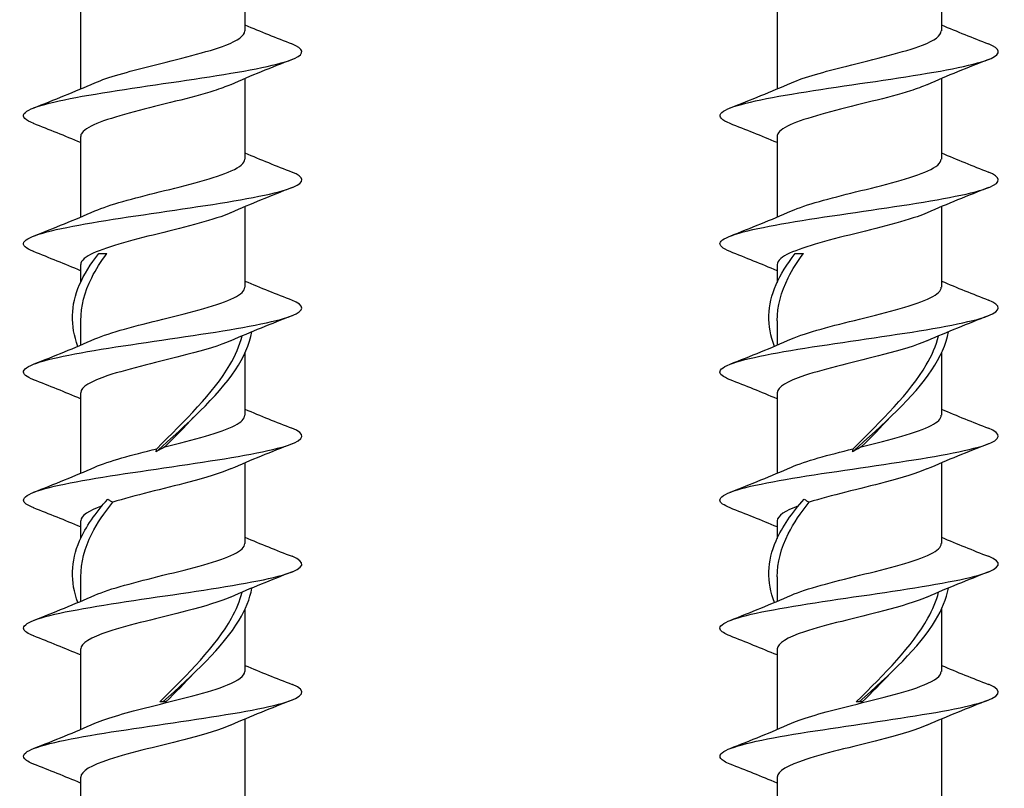
# Model space of a CAD drawing. Units: millimetres. Extents: x 15 to 1184, y 5 to 836.
# Drawn here: x 87 to 122, y 315 to 343 of the extents above; entities that cross this region are included whole.
import ezdxf

# ---------------------------------------------------------------- set-up
doc = ezdxf.new("R2010")
doc.units = ezdxf.units.MM
doc.layers.add('SuP-Sichtbare-Kanten', color=7, linetype='Continuous', lineweight=25)

msp = doc.modelspace()

# ---------------------------------------------------------------- linework, layer by layer
at = {"layer": 'SuP-Sichtbare-Kanten'}
for p, q in [((94.957, 345.193), (94.957, 342.302)), ((119.957, 345.193), (119.957, 342.302)), ((89.057, 343.11), (89.057, 340.219)), ((114.057, 343.11), (114.057, 340.219)), ((94.957, 340.593), (94.957, 337.702)), ((119.957, 340.593), (119.957, 337.702)), ((89.057, 338.51), (89.057, 335.619)), ((114.057, 338.51), (114.057, 335.619)), ((94.957, 335.993), (94.957, 333.102)), ((119.957, 335.993), (119.957, 333.102)), ((89.709, 334.306), (90.001, 334.306)), ((114.709, 334.306), (115.001, 334.306)), ((89.057, 333.91), (89.057, 333.274)), ((114.057, 333.91), (114.057, 333.274)), ((89.057, 331.897), (89.057, 331.019)), ((114.057, 331.897), (114.057, 331.019)), ((94.957, 330.738), (94.957, 328.502)), ((119.957, 330.738), (119.957, 328.502)), ((89.057, 329.31), (89.057, 326.419)), ((114.057, 329.31), (114.057, 326.419)), ((94.957, 326.793), (94.957, 323.902)), ((119.957, 326.793), (119.957, 323.902)), ((89.057, 324.71), (89.057, 324.074)), ((114.057, 324.71), (114.057, 324.074)), ((89.057, 322.697), (89.057, 321.819)), ((114.057, 322.697), (114.057, 321.819)), ((94.957, 321.538), (94.957, 319.302)), ((119.957, 321.538), (119.957, 319.302)), ((89.057, 320.11), (89.057, 317.219)), ((114.057, 320.11), (114.057, 317.219)), ((92.007, 318.206), (91.897, 318.206)), ((92.117, 318.206), (92.007, 318.206)), ((117.007, 318.206), (116.897, 318.206)), ((117.117, 318.206), (117.007, 318.206)), ((94.957, 317.593), (94.957, 314.702)), ((119.957, 317.593), (119.957, 314.702)), ((89.057, 315.51), (89.057, 312.619)), ((114.057, 315.51), (114.057, 312.619))]:
    msp.add_line(p, q, dxfattribs=at)
for points in [[(94.957, 342.519), (95.514, 342.283), (96.08, 342.058), (96.646, 341.836)], [(119.957, 342.519), (120.514, 342.283), (121.08, 342.058), (121.646, 341.836)], [(96.646, 341.276), (95.906, 340.985), (95.165, 340.689), (94.445, 340.372)], [(121.646, 341.276), (120.906, 340.985), (120.165, 340.689), (119.445, 340.372)], [(87.369, 339.536), (88.109, 339.826), (88.849, 340.123), (89.57, 340.44)], [(112.369, 339.536), (113.109, 339.826), (113.849, 340.123), (114.57, 340.44)], [(89.057, 338.293), (88.5, 338.528), (87.935, 338.754), (87.369, 338.976)], [(114.057, 338.293), (113.5, 338.528), (112.935, 338.754), (112.369, 338.976)], [(94.957, 337.919), (95.514, 337.683), (96.08, 337.458), (96.646, 337.236)], [(119.957, 337.919), (120.514, 337.683), (121.08, 337.458), (121.646, 337.236)], [(96.646, 336.676), (95.906, 336.385), (95.165, 336.089), (94.445, 335.772)], [(121.646, 336.676), (120.906, 336.385), (120.165, 336.089), (119.445, 335.772)], [(87.369, 334.936), (88.109, 335.226), (88.849, 335.523), (89.57, 335.84)], [(112.369, 334.936), (113.109, 335.226), (113.849, 335.523), (114.57, 335.84)], [(89.057, 333.693), (88.5, 333.928), (87.935, 334.154), (87.369, 334.376)], [(114.057, 333.693), (113.5, 333.928), (112.935, 334.154), (112.369, 334.376)], [(94.957, 333.319), (95.514, 333.083), (96.08, 332.858), (96.646, 332.636)], [(119.957, 333.319), (120.514, 333.083), (121.08, 332.858), (121.646, 332.636)], [(96.646, 332.076), (95.906, 331.785), (95.165, 331.489), (94.445, 331.172)], [(121.646, 332.076), (120.906, 331.785), (120.165, 331.489), (119.445, 331.172)], [(87.369, 330.336), (88.109, 330.626), (88.849, 330.923), (89.57, 331.24)], [(112.369, 330.336), (113.109, 330.626), (113.849, 330.923), (114.57, 331.24)], [(89.057, 329.093), (88.5, 329.328), (87.935, 329.554), (87.369, 329.776)], [(114.057, 329.093), (113.5, 329.328), (112.935, 329.554), (112.369, 329.776)], [(94.957, 328.719), (95.514, 328.483), (96.08, 328.258), (96.646, 328.036)], [(119.957, 328.719), (120.514, 328.483), (121.08, 328.258), (121.646, 328.036)], [(92.082, 327.37), (92.437, 327.723), (92.788, 328.076), (93.116, 328.428)], [(117.082, 327.37), (117.437, 327.723), (117.788, 328.076), (118.116, 328.428)], [(89.57, 326.64), (90.07, 326.859), (90.908, 327.079), (91.789, 327.298)], [(96.646, 327.476), (95.906, 327.185), (95.165, 326.889), (94.445, 326.572)], [(114.57, 326.64), (115.07, 326.859), (115.908, 327.079), (116.789, 327.298)], [(121.646, 327.476), (120.906, 327.185), (120.165, 326.889), (119.445, 326.572)], [(87.369, 325.736), (88.109, 326.026), (88.849, 326.323), (89.57, 326.64)], [(112.369, 325.736), (113.109, 326.026), (113.849, 326.323), (114.57, 326.64)], [(89.057, 324.493), (88.5, 324.728), (87.935, 324.954), (87.369, 325.176)], [(89.826, 325.25), (89.341, 325.07), (89.068, 324.89), (89.061, 324.71)], [(114.057, 324.493), (113.5, 324.728), (112.935, 324.954), (112.369, 325.176)], [(114.826, 325.25), (114.341, 325.07), (114.068, 324.89), (114.061, 324.71)], [(94.957, 324.119), (95.514, 323.883), (96.08, 323.658), (96.646, 323.436)], [(119.957, 324.119), (120.514, 323.883), (121.08, 323.658), (121.646, 323.436)], [(96.646, 322.876), (95.906, 322.585), (95.165, 322.289), (94.445, 321.972)], [(121.646, 322.876), (120.906, 322.585), (120.165, 322.289), (119.445, 321.972)], [(87.369, 321.136), (88.109, 321.426), (88.849, 321.723), (89.57, 322.04)], [(112.369, 321.136), (113.109, 321.426), (113.849, 321.723), (114.57, 322.04)], [(89.057, 319.893), (88.5, 320.128), (87.935, 320.354), (87.369, 320.576)], [(114.057, 319.893), (113.5, 320.128), (112.935, 320.354), (112.369, 320.576)], [(94.957, 319.519), (95.514, 319.283), (96.08, 319.058), (96.646, 318.836)], [(119.957, 319.519), (120.514, 319.283), (121.08, 319.058), (121.646, 318.836)], [(92.117, 318.206), (92.46, 318.547), (92.799, 318.887), (93.116, 319.228)], [(117.117, 318.206), (117.46, 318.547), (117.799, 318.887), (118.116, 319.228)], [(96.646, 318.276), (95.906, 317.985), (95.165, 317.689), (94.445, 317.372)], [(121.646, 318.276), (120.906, 317.985), (120.165, 317.689), (119.445, 317.372)], [(87.369, 316.536), (88.109, 316.826), (88.849, 317.123), (89.57, 317.44)], [(112.369, 316.536), (113.109, 316.826), (113.849, 317.123), (114.57, 317.44)], [(89.057, 315.293), (88.5, 315.528), (87.935, 315.754), (87.369, 315.976)], [(114.057, 315.293), (113.5, 315.528), (112.935, 315.754), (112.369, 315.976)]]:
    msp.add_open_spline(points, degree=3, dxfattribs=at)
for points, knots in [([(89.572, 340.44), (90.031, 340.64), (90.762, 340.84), (91.558, 341.04), (92.558, 341.291), (93.625, 341.542), (94.273, 341.793), (94.711, 341.963), (94.946, 342.132), (94.951, 342.302)], [43.009943, 43.009943, 43.009943, 43.009943, 43.829392, 43.829392, 43.829392, 44.857919, 44.857919, 44.857919, 45.553093, 45.553093, 45.553093, 45.553093]), ([(114.572, 340.44), (115.031, 340.64), (115.762, 340.84), (116.558, 341.04), (117.558, 341.291), (118.625, 341.542), (119.273, 341.793), (119.711, 341.963), (119.946, 342.132), (119.951, 342.302)], [43.009943, 43.009943, 43.009943, 43.009943, 43.829392, 43.829392, 43.829392, 44.857919, 44.857919, 44.857919, 45.553093, 45.553093, 45.553093, 45.553093]), ([(87.377, 338.976), (87.072, 339.096), (86.948, 339.216), (87.037, 339.336), (87.2, 339.556), (88.077, 339.776), (89.35, 339.996), (90.622, 340.216), (92.264, 340.436), (93.68, 340.656), (95.096, 340.876), (96.256, 341.096), (96.74, 341.315), (97.122, 341.489), (97.078, 341.662), (96.642, 341.836)], [42.02902, 42.02902, 42.02902, 42.02902, 42.520308, 42.520308, 42.520308, 43.421903, 43.421903, 43.421903, 44.323379, 44.323379, 44.323379, 45.224737, 45.224737, 45.224737, 45.935575, 45.935575, 45.935575, 45.935575]), ([(112.377, 338.976), (112.072, 339.096), (111.948, 339.216), (112.037, 339.336), (112.2, 339.556), (113.077, 339.776), (114.35, 339.996), (115.622, 340.216), (117.264, 340.436), (118.68, 340.656), (120.096, 340.876), (121.256, 341.096), (121.74, 341.315), (122.122, 341.489), (122.078, 341.662), (121.642, 341.836)], [42.02902, 42.02902, 42.02902, 42.02902, 42.520308, 42.520308, 42.520308, 43.421903, 43.421903, 43.421903, 44.323379, 44.323379, 44.323379, 45.224737, 45.224737, 45.224737, 45.935575, 45.935575, 45.935575, 45.935575]), ([(94.439, 340.372), (94.275, 340.298), (94.075, 340.225), (93.843, 340.151), (93.051, 339.9), (91.924, 339.649), (90.976, 339.398), (90.031, 339.148), (89.297, 338.897), (89.109, 338.647), (89.075, 338.601), (89.059, 338.555), (89.06, 338.51)], [-44.954652, -44.954652, -44.954652, -44.954652, -44.653977, -44.653977, -44.653977, -43.625249, -43.625249, -43.625249, -42.598883, -42.598883, -42.598883, -42.411501, -42.411501, -42.411501, -42.411501]), ([(119.439, 340.372), (119.275, 340.298), (119.075, 340.225), (118.843, 340.151), (118.051, 339.9), (116.924, 339.649), (115.976, 339.398), (115.031, 339.148), (114.297, 338.897), (114.109, 338.647), (114.075, 338.601), (114.059, 338.555), (114.06, 338.51)], [-44.954652, -44.954652, -44.954652, -44.954652, -44.653977, -44.653977, -44.653977, -43.625249, -43.625249, -43.625249, -42.598883, -42.598883, -42.598883, -42.411501, -42.411501, -42.411501, -42.411501]), ([(89.571, 335.84), (90.088, 336.067), (90.965, 336.293), (91.877, 336.52), (92.888, 336.771), (93.907, 337.022), (94.466, 337.273), (94.784, 337.416), (94.948, 337.559), (94.949, 337.702)], [36.726757, 36.726757, 36.726757, 36.726757, 37.654965, 37.654965, 37.654965, 38.68443, 38.68443, 38.68443, 39.269908, 39.269908, 39.269908, 39.269908]), ([(114.571, 335.84), (115.088, 336.067), (115.965, 336.293), (116.877, 336.52), (117.888, 336.771), (118.907, 337.022), (119.466, 337.273), (119.784, 337.416), (119.948, 337.559), (119.949, 337.702)], [36.726757, 36.726757, 36.726757, 36.726757, 37.654965, 37.654965, 37.654965, 38.68443, 38.68443, 38.68443, 39.269908, 39.269908, 39.269908, 39.269908]), ([(87.377, 334.376), (87.091, 334.488), (86.963, 334.6), (87.022, 334.713), (87.139, 334.933), (87.973, 335.153), (89.222, 335.373), (90.471, 335.593), (92.108, 335.814), (93.539, 336.034), (94.971, 336.254), (96.166, 336.474), (96.692, 336.694), (97.123, 336.875), (97.096, 337.055), (96.643, 337.236)], [35.745834, 35.745834, 35.745834, 35.745834, 36.205772, 36.205772, 36.205772, 37.108214, 37.108214, 37.108214, 38.010533, 38.010533, 38.010533, 38.91273, 38.91273, 38.91273, 39.652389, 39.652389, 39.652389, 39.652389]), ([(112.377, 334.376), (112.091, 334.488), (111.963, 334.6), (112.022, 334.713), (112.139, 334.933), (112.973, 335.153), (114.222, 335.373), (115.471, 335.593), (117.108, 335.814), (118.539, 336.034), (119.971, 336.254), (121.166, 336.474), (121.692, 336.694), (122.123, 336.875), (122.096, 337.055), (121.643, 337.236)], [35.745834, 35.745834, 35.745834, 35.745834, 36.205772, 36.205772, 36.205772, 37.108214, 37.108214, 37.108214, 38.010533, 38.010533, 38.010533, 38.91273, 38.91273, 38.91273, 39.652389, 39.652389, 39.652389, 39.652389]), ([(94.442, 335.772), (94.338, 335.725), (94.219, 335.679), (94.086, 335.632), (93.369, 335.381), (92.27, 335.131), (91.29, 334.88), (90.314, 334.63), (89.49, 334.38), (89.191, 334.131), (89.103, 334.057), (89.061, 333.983), (89.063, 333.91)], [-38.671466, -38.671466, -38.671466, -38.671466, -38.480885, -38.480885, -38.480885, -37.453444, -37.453444, -37.453444, -36.43026, -36.43026, -36.43026, -36.128316, -36.128316, -36.128316, -36.128316]), ([(119.442, 335.772), (119.338, 335.725), (119.219, 335.679), (119.086, 335.632), (118.369, 335.381), (117.27, 335.131), (116.29, 334.88), (115.314, 334.63), (114.49, 334.38), (114.191, 334.131), (114.103, 334.057), (114.061, 333.983), (114.063, 333.91)], [-38.671466, -38.671466, -38.671466, -38.671466, -38.480885, -38.480885, -38.480885, -37.453444, -37.453444, -37.453444, -36.43026, -36.43026, -36.43026, -36.128316, -36.128316, -36.128316, -36.128316]), ([(88.961, 330.976), (88.685, 331.714), (88.697, 332.453), (89.02, 333.191), (89.182, 333.562), (89.418, 333.934), (89.709, 334.306)], [4.36081, 4.36081, 4.36081, 4.36081, 5.117007, 5.117007, 5.117007, 5.497787, 5.497787, 5.497787, 5.497787]), ([(89.066, 331.897), (89.066, 332.412), (89.197, 332.927), (89.458, 333.442), (89.604, 333.73), (89.788, 334.018), (90.001, 334.306)], [4.6751136, 4.6751136, 4.6751136, 4.6751136, 5.2026232, 5.2026232, 5.2026232, 5.4977871, 5.4977871, 5.4977871, 5.4977871]), ([(113.961, 330.976), (113.685, 331.714), (113.697, 332.453), (114.02, 333.191), (114.182, 333.562), (114.418, 333.934), (114.709, 334.306)], [4.36081, 4.36081, 4.36081, 4.36081, 5.117007, 5.117007, 5.117007, 5.497787, 5.497787, 5.497787, 5.497787]), ([(114.066, 331.897), (114.066, 332.412), (114.197, 332.927), (114.458, 333.442), (114.604, 333.73), (114.788, 334.018), (115.001, 334.306)], [4.6751136, 4.6751136, 4.6751136, 4.6751136, 5.2026232, 5.2026232, 5.2026232, 5.4977871, 5.4977871, 5.4977871, 5.4977871]), ([(89.57, 331.24), (90.112, 331.478), (91.056, 331.716), (92.015, 331.954), (93.039, 332.208), (94.042, 332.462), (94.557, 332.716), (94.818, 332.845), (94.95, 332.973), (94.951, 333.102)], [30.443572, 30.443572, 30.443572, 30.443572, 31.418412, 31.418412, 31.418412, 32.45969, 32.45969, 32.45969, 32.986723, 32.986723, 32.986723, 32.986723]), ([(114.57, 331.24), (115.112, 331.478), (116.056, 331.716), (117.015, 331.954), (118.039, 332.208), (119.042, 332.462), (119.557, 332.716), (119.818, 332.845), (119.95, 332.973), (119.951, 333.102)], [30.443572, 30.443572, 30.443572, 30.443572, 31.418412, 31.418412, 31.418412, 32.45969, 32.45969, 32.45969, 32.986723, 32.986723, 32.986723, 32.986723]), ([(87.376, 329.776), (87.113, 329.879), (86.983, 329.982), (87.011, 330.085), (87.072, 330.306), (87.853, 330.526), (89.072, 330.747), (90.291, 330.967), (91.92, 331.187), (93.369, 331.408), (94.817, 331.628), (96.053, 331.849), (96.628, 332.069), (97.121, 332.258), (97.119, 332.447), (96.644, 332.636)], [29.462649, 29.462649, 29.462649, 29.462649, 29.88518, 29.88518, 29.88518, 30.788501, 30.788501, 30.788501, 31.691694, 31.691694, 31.691694, 32.59476, 32.59476, 32.59476, 33.369204, 33.369204, 33.369204, 33.369204]), ([(112.376, 329.776), (112.113, 329.879), (111.983, 329.982), (112.011, 330.085), (112.072, 330.306), (112.853, 330.526), (114.072, 330.747), (115.291, 330.967), (116.92, 331.187), (118.369, 331.408), (119.817, 331.628), (121.053, 331.849), (121.628, 332.069), (122.121, 332.258), (122.119, 332.447), (121.644, 332.636)], [29.462649, 29.462649, 29.462649, 29.462649, 29.88518, 29.88518, 29.88518, 30.788501, 30.788501, 30.788501, 31.691694, 31.691694, 31.691694, 32.59476, 32.59476, 32.59476, 33.369204, 33.369204, 33.369204, 33.369204]), ([(94.439, 331.172), (94.063, 331.007), (93.509, 330.843), (92.876, 330.678), (91.908, 330.427), (90.792, 330.176), (90.038, 329.925), (89.423, 329.72), (89.068, 329.515), (89.061, 329.31)], [-32.388281, -32.388281, -32.388281, -32.388281, -31.714644, -31.714644, -31.714644, -30.684956, -30.684956, -30.684956, -29.84513, -29.84513, -29.84513, -29.84513]), ([(91.766, 327.188), (92.852, 328.169), (93.964, 329.15), (94.614, 330.131), (94.916, 330.587), (95.121, 331.043), (95.209, 331.498)], [3.067355, 3.067355, 3.067355, 3.067355, 4.07223, 4.07223, 4.07223, 4.539028, 4.539028, 4.539028, 4.539028]), ([(91.789, 327.298), (92.796, 328.301), (93.828, 329.304), (94.413, 330.307), (94.616, 330.655), (94.767, 331.003), (94.857, 331.35)], [3.104644, 3.104644, 3.104644, 3.104644, 4.132246, 4.132246, 4.132246, 4.488536, 4.488536, 4.488536, 4.488536]), ([(119.439, 331.172), (119.063, 331.007), (118.509, 330.843), (117.876, 330.678), (116.908, 330.427), (115.792, 330.176), (115.038, 329.925), (114.423, 329.72), (114.068, 329.515), (114.061, 329.31)], [-32.388281, -32.388281, -32.388281, -32.388281, -31.714644, -31.714644, -31.714644, -30.684956, -30.684956, -30.684956, -29.84513, -29.84513, -29.84513, -29.84513]), ([(116.766, 327.188), (117.852, 328.169), (118.964, 329.15), (119.614, 330.131), (119.916, 330.587), (120.121, 331.043), (120.209, 331.498)], [3.067355, 3.067355, 3.067355, 3.067355, 4.07223, 4.07223, 4.07223, 4.539028, 4.539028, 4.539028, 4.539028]), ([(116.789, 327.298), (117.796, 328.301), (118.828, 329.304), (119.413, 330.307), (119.616, 330.655), (119.767, 331.003), (119.857, 331.35)], [3.104644, 3.104644, 3.104644, 3.104644, 4.132246, 4.132246, 4.132246, 4.488536, 4.488536, 4.488536, 4.488536]), ([(92.082, 327.37), (93.106, 327.625), (94.097, 327.879), (94.591, 328.133), (94.83, 328.256), (94.949, 328.379), (94.949, 328.502)], [25.157919, 25.157919, 25.157919, 25.157919, 26.199933, 26.199933, 26.199933, 26.703538, 26.703538, 26.703538, 26.703538]), ([(117.082, 327.37), (118.106, 327.625), (119.097, 327.879), (119.591, 328.133), (119.83, 328.256), (119.949, 328.379), (119.949, 328.502)], [25.157919, 25.157919, 25.157919, 25.157919, 26.199933, 26.199933, 26.199933, 26.703538, 26.703538, 26.703538, 26.703538]), ([(87.376, 325.176), (87.139, 325.268), (87.01, 325.361), (87.007, 325.453), (87.002, 325.674), (87.721, 325.895), (88.902, 326.115), (90.083, 326.336), (91.7, 326.556), (93.166, 326.777), (94.632, 326.998), (95.914, 327.218), (96.546, 327.439), (97.116, 327.638), (97.146, 327.837), (96.645, 328.036)], [23.179464, 23.179464, 23.179464, 23.179464, 23.558318, 23.558318, 23.558318, 24.462548, 24.462548, 24.462548, 25.366646, 25.366646, 25.366646, 26.270612, 26.270612, 26.270612, 27.086019, 27.086019, 27.086019, 27.086019]), ([(112.376, 325.176), (112.139, 325.268), (112.01, 325.361), (112.007, 325.453), (112.002, 325.674), (112.721, 325.895), (113.902, 326.115), (115.083, 326.336), (116.7, 326.556), (118.166, 326.777), (119.632, 326.998), (120.914, 327.218), (121.546, 327.439), (122.116, 327.638), (122.146, 327.837), (121.645, 328.036)], [23.179464, 23.179464, 23.179464, 23.179464, 23.558318, 23.558318, 23.558318, 24.462548, 24.462548, 24.462548, 25.366646, 25.366646, 25.366646, 26.270612, 26.270612, 26.270612, 27.086019, 27.086019, 27.086019, 27.086019]), ([(92.082, 327.37), (92.032, 327.34), (91.98, 327.309), (91.875, 327.248), (91.821, 327.218), (91.766, 327.188)], [0, 0, 0, 0, 0.02331127, 0.02331127, 0.0466859, 0.0466859, 0.0466859, 0.0466859]), ([(91.766, 327.188), (91.773, 327.207), (91.778, 327.226), (91.785, 327.262), (91.788, 327.28), (91.789, 327.298)], [0, 0, 0, 0, 0.01605941, 0.01605941, 0.0319414, 0.0319414, 0.0319414, 0.0319414]), ([(117.082, 327.37), (117.032, 327.34), (116.98, 327.309), (116.875, 327.248), (116.821, 327.218), (116.766, 327.188)], [0, 0, 0, 0, 0.02331127, 0.02331127, 0.0466859, 0.0466859, 0.0466859, 0.0466859]), ([(116.766, 327.188), (116.773, 327.207), (116.778, 327.226), (116.785, 327.262), (116.788, 327.28), (116.789, 327.298)], [0, 0, 0, 0, 0.01605941, 0.01605941, 0.0319414, 0.0319414, 0.0319414, 0.0319414]), ([(94.439, 326.572), (94.076, 326.413), (93.548, 326.254), (92.941, 326.096), (92.031, 325.857), (90.974, 325.619), (90.212, 325.381)], [-26.105096, -26.105096, -26.105096, -26.105096, -25.454887, -25.454887, -25.454887, -24.47848, -24.47848, -24.47848, -24.47848]), ([(119.439, 326.572), (119.076, 326.413), (118.548, 326.254), (117.941, 326.096), (117.031, 325.857), (115.974, 325.619), (115.212, 325.381)], [-26.105096, -26.105096, -26.105096, -26.105096, -25.454887, -25.454887, -25.454887, -24.47848, -24.47848, -24.47848, -24.47848]), ([(88.961, 321.776), (88.684, 322.517), (88.698, 323.257), (89.023, 323.998), (89.241, 324.495), (89.592, 324.993), (90.03, 325.49)], [1.219218, 1.219218, 1.219218, 1.219218, 1.977835, 1.977835, 1.977835, 2.487346, 2.487346, 2.487346, 2.487346]), ([(89.066, 322.697), (89.066, 323.213), (89.198, 323.73), (89.461, 324.246), (89.653, 324.625), (89.91, 325.003), (90.212, 325.381)], [1.5335209, 1.5335209, 1.5335209, 1.5335209, 2.0627011, 2.0627011, 2.0627011, 2.4500556, 2.4500556, 2.4500556, 2.4500556]), ([(90.03, 325.49), (90.058, 325.471), (90.087, 325.453), (90.148, 325.416), (90.18, 325.398), (90.212, 325.381)], [0, 0, 0, 0, 0.01605941, 0.01605941, 0.0319414, 0.0319414, 0.0319414, 0.0319414]), ([(113.961, 321.776), (113.684, 322.517), (113.698, 323.257), (114.023, 323.998), (114.241, 324.495), (114.592, 324.993), (115.03, 325.49)], [1.219218, 1.219218, 1.219218, 1.219218, 1.977835, 1.977835, 1.977835, 2.487346, 2.487346, 2.487346, 2.487346]), ([(114.066, 322.697), (114.066, 323.213), (114.198, 323.73), (114.461, 324.246), (114.653, 324.625), (114.91, 325.003), (115.212, 325.381)], [1.5335209, 1.5335209, 1.5335209, 1.5335209, 2.0627011, 2.0627011, 2.0627011, 2.4500556, 2.4500556, 2.4500556, 2.4500556]), ([(115.03, 325.49), (115.058, 325.471), (115.087, 325.453), (115.148, 325.416), (115.18, 325.398), (115.212, 325.381)], [0, 0, 0, 0, 0.01605941, 0.01605941, 0.0319414, 0.0319414, 0.0319414, 0.0319414]), ([(89.57, 322.04), (90.112, 322.278), (91.056, 322.516), (92.015, 322.754), (93.039, 323.008), (94.042, 323.262), (94.557, 323.516), (94.818, 323.645), (94.95, 323.773), (94.951, 323.902)], [17.877202, 17.877202, 17.877202, 17.877202, 18.852041, 18.852041, 18.852041, 19.89332, 19.89332, 19.89332, 20.420352, 20.420352, 20.420352, 20.420352]), ([(114.57, 322.04), (115.112, 322.278), (116.056, 322.516), (117.015, 322.754), (118.039, 323.008), (119.042, 323.262), (119.557, 323.516), (119.818, 323.645), (119.95, 323.773), (119.951, 323.902)], [17.877202, 17.877202, 17.877202, 17.877202, 18.852041, 18.852041, 18.852041, 19.89332, 19.89332, 19.89332, 20.420352, 20.420352, 20.420352, 20.420352]), ([(87.375, 320.576), (87.169, 320.656), (87.044, 320.736), (87.015, 320.816), (86.933, 321.037), (87.578, 321.258), (88.713, 321.479), (89.847, 321.7), (91.448, 321.921), (92.93, 322.142), (94.412, 322.363), (95.745, 322.583), (96.442, 322.804), (97.106, 323.015), (97.179, 323.225), (96.646, 323.436)], [16.896278, 16.896278, 16.896278, 16.896278, 17.224969, 17.224969, 17.224969, 18.130139, 18.130139, 18.130139, 19.035172, 19.035172, 19.035172, 19.94007, 19.94007, 19.94007, 20.802833, 20.802833, 20.802833, 20.802833]), ([(112.375, 320.576), (112.169, 320.656), (112.044, 320.736), (112.015, 320.816), (111.933, 321.037), (112.578, 321.258), (113.713, 321.479), (114.847, 321.7), (116.448, 321.921), (117.93, 322.142), (119.412, 322.363), (120.745, 322.583), (121.442, 322.804), (122.106, 323.015), (122.179, 323.225), (121.646, 323.436)], [16.896278, 16.896278, 16.896278, 16.896278, 17.224969, 17.224969, 17.224969, 18.130139, 18.130139, 18.130139, 19.035172, 19.035172, 19.035172, 19.94007, 19.94007, 19.94007, 20.802833, 20.802833, 20.802833, 20.802833]), ([(91.897, 318.206), (92.907, 319.208), (93.919, 320.211), (94.473, 321.213), (94.646, 321.526), (94.776, 321.838), (94.857, 322.15)], [0, 0, 0, 0, 1.02693, 1.02693, 1.02693, 1.346943, 1.346943, 1.346943, 1.346943]), ([(92.007, 318.206), (93.094, 319.185), (94.164, 320.165), (94.748, 321.145), (94.978, 321.529), (95.135, 321.914), (95.209, 322.298)], [0, 0, 0, 0, 1.003477, 1.003477, 1.003477, 1.397435, 1.397435, 1.397435, 1.397435]), ([(116.897, 318.206), (117.907, 319.208), (118.919, 320.211), (119.473, 321.213), (119.646, 321.526), (119.776, 321.838), (119.857, 322.15)], [0, 0, 0, 0, 1.02693, 1.02693, 1.02693, 1.346943, 1.346943, 1.346943, 1.346943]), ([(117.007, 318.206), (118.094, 319.185), (119.164, 320.165), (119.748, 321.145), (119.978, 321.529), (120.135, 321.914), (120.209, 322.298)], [0, 0, 0, 0, 1.003477, 1.003477, 1.003477, 1.397435, 1.397435, 1.397435, 1.397435]), ([(94.439, 321.972), (94.063, 321.807), (93.509, 321.643), (92.876, 321.478), (91.908, 321.227), (90.792, 320.976), (90.038, 320.725), (89.423, 320.52), (89.068, 320.315), (89.061, 320.11)], [-19.82191, -19.82191, -19.82191, -19.82191, -19.148274, -19.148274, -19.148274, -18.118585, -18.118585, -18.118585, -17.27876, -17.27876, -17.27876, -17.27876]), ([(119.439, 321.972), (119.063, 321.807), (118.509, 321.643), (117.876, 321.478), (116.908, 321.227), (115.792, 320.976), (115.038, 320.725), (114.423, 320.52), (114.068, 320.315), (114.061, 320.11)], [-19.82191, -19.82191, -19.82191, -19.82191, -19.148274, -19.148274, -19.148274, -18.118585, -18.118585, -18.118585, -17.27876, -17.27876, -17.27876, -17.27876]), ([(89.572, 317.44), (90.027, 317.638), (90.749, 317.837), (91.538, 318.035), (92.575, 318.296), (93.688, 318.557), (94.334, 318.817), (94.734, 318.979), (94.946, 319.14), (94.95, 319.302)], [11.594016, 11.594016, 11.594016, 11.594016, 12.406547, 12.406547, 12.406547, 13.475144, 13.475144, 13.475144, 14.137167, 14.137167, 14.137167, 14.137167]), ([(114.572, 317.44), (115.027, 317.638), (115.749, 317.837), (116.538, 318.035), (117.575, 318.296), (118.688, 318.557), (119.334, 318.817), (119.734, 318.979), (119.946, 319.14), (119.95, 319.302)], [11.594016, 11.594016, 11.594016, 11.594016, 12.406547, 12.406547, 12.406547, 13.475144, 13.475144, 13.475144, 14.137167, 14.137167, 14.137167, 14.137167]), ([(87.374, 315.976), (87.203, 316.042), (87.088, 316.109), (87.038, 316.175), (86.871, 316.396), (87.429, 316.617), (88.508, 316.838), (89.586, 317.059), (91.162, 317.28), (92.659, 317.502), (94.156, 317.723), (95.542, 317.944), (96.311, 318.165), (97.079, 318.386), (97.214, 318.607), (96.666, 318.828), (96.66, 318.831), (96.653, 318.833), (96.646, 318.836)], [10.613093, 10.613093, 10.613093, 10.613093, 10.884913, 10.884913, 10.884913, 11.791054, 11.791054, 11.791054, 12.697055, 12.697055, 12.697055, 13.602915, 13.602915, 13.602915, 14.508636, 14.508636, 14.508636, 14.519648, 14.519648, 14.519648, 14.519648]), ([(112.374, 315.976), (112.203, 316.042), (112.088, 316.109), (112.038, 316.175), (111.871, 316.396), (112.429, 316.617), (113.508, 316.838), (114.586, 317.059), (116.162, 317.28), (117.659, 317.502), (119.156, 317.723), (120.542, 317.944), (121.311, 318.165), (122.079, 318.386), (122.214, 318.607), (121.666, 318.828), (121.66, 318.831), (121.653, 318.833), (121.646, 318.836)], [10.613093, 10.613093, 10.613093, 10.613093, 10.884913, 10.884913, 10.884913, 11.791054, 11.791054, 11.791054, 12.697055, 12.697055, 12.697055, 13.602915, 13.602915, 13.602915, 14.508636, 14.508636, 14.508636, 14.519648, 14.519648, 14.519648, 14.519648]), ([(94.439, 317.372), (94.077, 317.213), (93.548, 317.054), (92.942, 316.896), (91.98, 316.644), (90.857, 316.392), (90.087, 316.141), (89.444, 315.93), (89.066, 315.72), (89.06, 315.51)], [-13.538725, -13.538725, -13.538725, -13.538725, -12.888905, -12.888905, -12.888905, -11.857419, -11.857419, -11.857419, -10.995574, -10.995574, -10.995574, -10.995574]), ([(119.439, 317.372), (119.077, 317.213), (118.548, 317.054), (117.942, 316.896), (116.98, 316.644), (115.857, 316.392), (115.087, 316.141), (114.444, 315.93), (114.066, 315.72), (114.06, 315.51)], [-13.538725, -13.538725, -13.538725, -13.538725, -12.888905, -12.888905, -12.888905, -11.857419, -11.857419, -11.857419, -10.995574, -10.995574, -10.995574, -10.995574])]:
    msp.add_open_spline(points, degree=3, knots=knots, dxfattribs=at)

doc.saveas('drawing.dxf')
